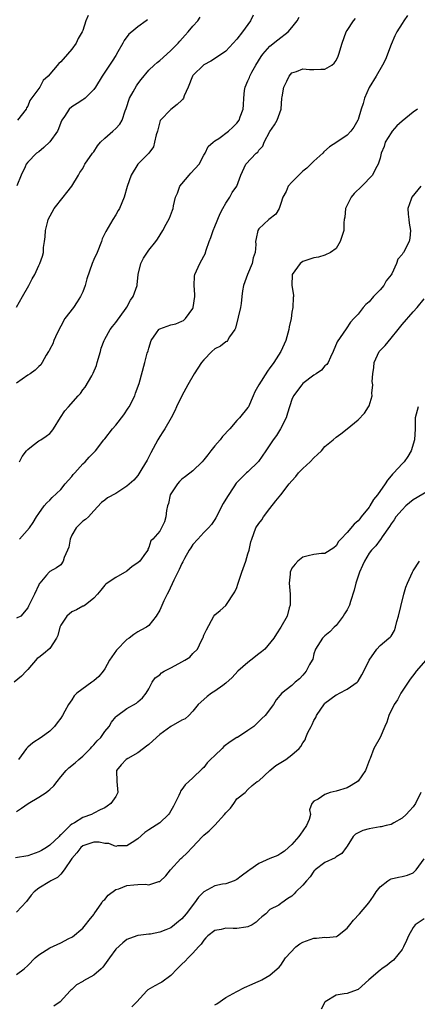
# Model space of a CAD drawing. Units: inches. Extents: x 2523000 to 2526000, y 1539000 to 1542000.
# Drawn here: x 2523142 to 2523214, y 1540199 to 1540377 of the extents above; entities that cross this region are included whole.
import ezdxf

# ---------------------------------------------------------------- set-up
doc = ezdxf.new("R2010")
doc.units = ezdxf.units.IN
doc.header["$MEASUREMENT"] = 0
doc.layers.add('LD25231539_2ft', color=115, linetype='Continuous')

msp = doc.modelspace()

# ---------------------------------------------------------------- linework, layer by layer
at = {"layer": 'LD25231539_2ft'}
for points, elevation in [([(2523183.95, 1540378.05), (2523183.45, 1540377), (2523182.02, 1540375), (2523181, 1540373.68), (2523179, 1540371.55), (2523178.22, 1540371), (2523176.28, 1540369.72), (2523175, 1540369.02), (2523173, 1540367.13), (2523172.91, 1540367), (2523172.12, 1540365), (2523171.43, 1540363.43), (2523171.28, 1540363), (2523171.18, 1540362.82), (2523171, 1540362.63), (2523170.17, 1540361.83), (2523169, 1540360.95), (2523167.14, 1540359), (2523167.08, 1540358.92), (2523167, 1540358.67), (2523166.55, 1540357), (2523166.32, 1540356.32), (2523166.06, 1540355), (2523165.86, 1540354.14), (2523165, 1540353), (2523163.02, 1540350.99), (2523161.8, 1540349), (2523161.06, 1540346.94), (2523160.52, 1540345), (2523159.65, 1540343), (2523159.41, 1540342.59), (2523159, 1540341.82), (2523158.49, 1540341), (2523157.18, 1540338.82), (2523156.56, 1540337.44), (2523156.41, 1540337), (2523155.6, 1540335), (2523155, 1540333.7), (2523154.72, 1540333), (2523153.77, 1540330.23), (2523153.43, 1540329), (2523153, 1540327.87), (2523152.62, 1540327), (2523151.98, 1540326.02), (2523151.3, 1540325), (2523149.77, 1540323), (2523149, 1540321.6), (2523148.36, 1540320.36), (2523147.77, 1540319), (2523147.6, 1540318.4), (2523147, 1540317.42), (2523146.88, 1540317.12), (2523146.78, 1540317), (2523146.37, 1540316.37), (2523145.65, 1540315), (2523145.37, 1540314.63), (2523145, 1540314.29), (2523144.36, 1540313.64), (2523143.43, 1540313), (2523143, 1540312.74), (2523141, 1540311.3)], 8036), ([(2523211.98, 1540378.02), (2523211.32, 1540377), (2523211, 1540376.57), (2523210.07, 1540375), (2523209.69, 1540374.32), (2523209, 1540372.72), (2523208.01, 1540369.99), (2523207.46, 1540369), (2523206.31, 1540367), (2523205, 1540364.91), (2523204.18, 1540363), (2523203.95, 1540362.05), (2523203.56, 1540361), (2523203, 1540359.13), (2523202.94, 1540359), (2523202.25, 1540357.75), (2523201.69, 1540357), (2523201, 1540356.25), (2523199.17, 1540355), (2523197.82, 1540354.18), (2523196.77, 1540353.23), (2523196.58, 1540353), (2523195, 1540351.58), (2523194.44, 1540351), (2523193.7, 1540350.3), (2523193, 1540349.75), (2523192.63, 1540349.37), (2523192.23, 1540349), (2523191, 1540347.78), (2523190.33, 1540347), (2523189.94, 1540346.06), (2523189.32, 1540345), (2523189, 1540343.9), (2523188.7, 1540343), (2523188.05, 1540341.95), (2523186.83, 1540341), (2523185, 1540339.26), (2523184.83, 1540339), (2523184.47, 1540337.53), (2523184.4, 1540337), (2523184.43, 1540336.43), (2523184.31, 1540335), (2523183.96, 1540334.04), (2523183.76, 1540333), (2523182.9, 1540331), (2523182.19, 1540329), (2523182.04, 1540328.04), (2523181.92, 1540327), (2523181.75, 1540325.75), (2523181.63, 1540325), (2523181.23, 1540323.23), (2523180.73, 1540321.27), (2523180.62, 1540321), (2523179.66, 1540319.66), (2523179.29, 1540319), (2523179.16, 1540318.84), (2523179, 1540318.77), (2523178.01, 1540317.99), (2523177, 1540317.5), (2523176.46, 1540317), (2523175, 1540315.49), (2523174.59, 1540315), (2523173.22, 1540313), (2523172.06, 1540311), (2523171.71, 1540310.29), (2523170.99, 1540309), (2523170.02, 1540307), (2523169.73, 1540306.27), (2523169.06, 1540305), (2523167.93, 1540303), (2523167.57, 1540302.43), (2523167, 1540301.58), (2523166.67, 1540301), (2523165.38, 1540298.62), (2523164.7, 1540297.3), (2523163.71, 1540295.71), (2523163.19, 1540294.81), (2523163, 1540294.55), (2523162.3, 1540293.7), (2523161, 1540292.58), (2523159.75, 1540291.75), (2523159, 1540291.24), (2523157.52, 1540290.48), (2523157, 1540290.06), (2523156.39, 1540289.61), (2523155, 1540288.14), (2523154.02, 1540287), (2523153.48, 1540286.52), (2523153, 1540286.25), (2523151.82, 1540285), (2523151, 1540283.69), (2523150.69, 1540283), (2523150.46, 1540281.54), (2523150.25, 1540281), (2523149.64, 1540279.64), (2523149.47, 1540279), (2523149, 1540278.33), (2523148.24, 1540277.76), (2523147, 1540277.08), (2523146.89, 1540277), (2523146.42, 1540276.42), (2523145.23, 1540275), (2523145.11, 1540274.89), (2523145, 1540274.69), (2523144.23, 1540273), (2523143.17, 1540270.83), (2523143, 1540270.54), (2523141.77, 1540269), (2523141, 1540268.61)], 8042), ([(2523153.98, 1540378.02), (2523153.59, 1540377), (2523153, 1540375.29), (2523152.88, 1540375), (2523152.17, 1540373.83), (2523151.78, 1540373), (2523151, 1540371.89), (2523150.25, 1540371), (2523149, 1540369.56), (2523148.69, 1540369.31), (2523146.7, 1540367), (2523145.83, 1540366.17), (2523145.18, 1540365), (2523143.41, 1540362.59), (2523143, 1540361.54), (2523142.79, 1540361.21), (2523142.7, 1540361), (2523141.17, 1540359)], 8030), ([(2523140.96, 1540325.04), (2523142.04, 1540327), (2523143.2, 1540329), (2523143.81, 1540330.19), (2523144.29, 1540331), (2523145, 1540332.62), (2523145.21, 1540333), (2523145.69, 1540334.31), (2523145.86, 1540335), (2523145.9, 1540335.9), (2523146.07, 1540337), (2523146.15, 1540337.85), (2523146.22, 1540339), (2523146.66, 1540340.66), (2523146.73, 1540341), (2523147.84, 1540343), (2523149.42, 1540345), (2523150.1, 1540345.9), (2523151.05, 1540347), (2523152.23, 1540349), (2523152.5, 1540349.5), (2523153, 1540350.23), (2523153.25, 1540350.75), (2523153.39, 1540351), (2523154.8, 1540353), (2523155, 1540353.26), (2523155.66, 1540354.34), (2523156.25, 1540355), (2523157, 1540355.71), (2523158.48, 1540357), (2523159, 1540357.47), (2523159.73, 1540358.27), (2523160.14, 1540359), (2523160.69, 1540360.69), (2523160.87, 1540361.13), (2523161.49, 1540363), (2523162.14, 1540364.14), (2523162.74, 1540365.26), (2523163, 1540365.62), (2523163.6, 1540366.4), (2523165, 1540368.07), (2523165.99, 1540369), (2523166.52, 1540369.48), (2523167, 1540369.82), (2523168.25, 1540371), (2523169, 1540371.63), (2523170.35, 1540373), (2523170.65, 1540373.35), (2523171.6, 1540374.4), (2523172.12, 1540375), (2523173, 1540376.07), (2523173.88, 1540377), (2523174.33, 1540377.67)], 8034), ([(2523164.77, 1540377.23), (2523164.53, 1540377), (2523163, 1540375.91), (2523161.91, 1540375), (2523161.4, 1540374.6), (2523160.51, 1540373.48), (2523160.28, 1540373), (2523159.38, 1540371.38), (2523159, 1540370.74), (2523158.32, 1540369.68), (2523157.86, 1540369), (2523156.54, 1540367), (2523155.31, 1540365), (2523155, 1540364.56), (2523153.46, 1540363), (2523153.21, 1540362.79), (2523153, 1540362.67), (2523151.99, 1540362.01), (2523151, 1540361.41), (2523150.55, 1540361), (2523149.68, 1540359.68), (2523149.2, 1540359), (2523149, 1540358.56), (2523148.58, 1540357.42), (2523148.39, 1540357), (2523147, 1540355.06), (2523145.93, 1540354.07), (2523145, 1540353.24), (2523144.63, 1540353), (2523143, 1540351.37), (2523142.7, 1540351), (2523142.54, 1540350.54), (2523141.82, 1540349), (2523141.06, 1540347.06)], 8032), ([(2523141.49, 1540297), (2523142.03, 1540297.97), (2523142.78, 1540299), (2523143, 1540299.26), (2523144.01, 1540300.01), (2523145, 1540300.79), (2523145.39, 1540301), (2523146.36, 1540301.64), (2523147, 1540302.17), (2523147.41, 1540302.59), (2523147.68, 1540303), (2523148.94, 1540305.06), (2523149.75, 1540306.25), (2523150.39, 1540307), (2523152.16, 1540309), (2523152.57, 1540309.43), (2523153, 1540310.05), (2523153.46, 1540310.54), (2523154.64, 1540312.64), (2523154.91, 1540313.09), (2523155.51, 1540314.49), (2523155.63, 1540315), (2523156.22, 1540317), (2523156.35, 1540317.65), (2523156.87, 1540319), (2523157, 1540319.28), (2523158.01, 1540321), (2523158.42, 1540321.58), (2523159, 1540322.26), (2523160.86, 1540324.86), (2523161, 1540325.07), (2523161.68, 1540326.32), (2523162.18, 1540327), (2523162.87, 1540329), (2523162.89, 1540329.11), (2523163.07, 1540331), (2523163.57, 1540333), (2523164.06, 1540333.94), (2523165, 1540335.39), (2523166.3, 1540337), (2523166.6, 1540337.4), (2523167.54, 1540339), (2523168.14, 1540340.14), (2523168.77, 1540341.23), (2523169.33, 1540342.67), (2523169.4, 1540343), (2523169.46, 1540343.46), (2523169.87, 1540345), (2523170.22, 1540345.78), (2523170.66, 1540347), (2523171, 1540347.44), (2523172.34, 1540349), (2523172.63, 1540349.37), (2523174.12, 1540351), (2523175, 1540352.62), (2523175.23, 1540353), (2523175.8, 1540354.2), (2523176.71, 1540355), (2523177, 1540355.23), (2523177.7, 1540355.7), (2523179.46, 1540357), (2523180.25, 1540357.75), (2523181, 1540358.43), (2523181.42, 1540359), (2523181.62, 1540359.62), (2523182.13, 1540361), (2523182.2, 1540361.8), (2523182.25, 1540363), (2523182.39, 1540364.39), (2523182.48, 1540365), (2523183, 1540366.12), (2523183.26, 1540366.74), (2523183.34, 1540367), (2523183.73, 1540367.73), (2523184.45, 1540369), (2523185.42, 1540370.58), (2523185.69, 1540371), (2523187, 1540372.45), (2523188.42, 1540373.58), (2523190.34, 1540375), (2523191, 1540375.8), (2523191.94, 1540377), (2523192.31, 1540377.69)], 8038), ([(2523141.5, 1540283), (2523143.32, 1540285), (2523144, 1540286), (2523144.59, 1540287), (2523145, 1540287.65), (2523145.99, 1540289), (2523146.46, 1540289.54), (2523147, 1540290.02), (2523147.45, 1540290.55), (2523149, 1540292.01), (2523149.82, 1540293), (2523151, 1540294.37), (2523151.27, 1540294.73), (2523151.55, 1540295), (2523153, 1540296.62), (2523153.44, 1540297), (2523154.17, 1540297.83), (2523155.3, 1540299), (2523156.85, 1540301), (2523157, 1540301.16), (2523158.4, 1540303), (2523159, 1540303.68), (2523160.45, 1540305.55), (2523161.28, 1540306.72), (2523161.46, 1540307), (2523162.44, 1540309), (2523162.56, 1540309.44), (2523163.23, 1540311.23), (2523164.27, 1540315), (2523164.7, 1540316.7), (2523164.87, 1540317.13), (2523165, 1540317.66), (2523165.4, 1540319), (2523166.42, 1540320.42), (2523166.8, 1540321), (2523166.9, 1540321.1), (2523167, 1540321.16), (2523168.36, 1540321.64), (2523169, 1540321.85), (2523169.94, 1540322.05), (2523171, 1540322.51), (2523171.32, 1540322.68), (2523171.69, 1540323), (2523173, 1540324.85), (2523173.07, 1540325), (2523173.35, 1540327), (2523173.37, 1540327.37), (2523173.26, 1540329), (2523173.28, 1540330.72), (2523173.35, 1540331), (2523173.68, 1540331.68), (2523174.28, 1540333), (2523175, 1540334.31), (2523175.23, 1540334.77), (2523175.4, 1540335.4), (2523175.96, 1540337), (2523176.27, 1540337.73), (2523176.68, 1540339), (2523177, 1540339.69), (2523177.94, 1540342.06), (2523178.45, 1540343), (2523179, 1540343.93), (2523179.7, 1540345), (2523180.15, 1540345.85), (2523181, 1540347), (2523181.73, 1540349), (2523182.6, 1540351), (2523184.49, 1540353), (2523184.78, 1540353.22), (2523185, 1540353.55), (2523185.69, 1540354.31), (2523185.97, 1540355), (2523187, 1540356.95), (2523187.84, 1540358.16), (2523188.34, 1540359), (2523189.02, 1540361), (2523189.19, 1540363), (2523189.24, 1540363.24), (2523189.54, 1540365), (2523190.1, 1540366.1), (2523190.52, 1540367), (2523191, 1540367.56), (2523191.81, 1540367.81), (2523193, 1540368.3), (2523194.21, 1540368.21), (2523195, 1540368.18), (2523196.27, 1540368.27), (2523197, 1540368.23), (2523198.23, 1540369), (2523198.67, 1540369.33), (2523199, 1540369.85), (2523199.37, 1540370.63), (2523199.53, 1540371), (2523200.14, 1540373), (2523200.85, 1540375), (2523201, 1540375.25), (2523202.2, 1540377), (2523202.55, 1540377.45)], 8040), ([(2523213.83, 1540361), (2523213, 1540360.44), (2523211, 1540358.84), (2523210.02, 1540357.98), (2523209.2, 1540357), (2523209, 1540356.73), (2523207.95, 1540355), (2523207.76, 1540354.24), (2523207.22, 1540353), (2523207, 1540352.12), (2523206.66, 1540351), (2523206.2, 1540350.2), (2523205.61, 1540349), (2523203.72, 1540347), (2523202.3, 1540345.7), (2523201.77, 1540345), (2523200.74, 1540343), (2523200.59, 1540341.41), (2523200.48, 1540341), (2523200.4, 1540340.4), (2523200.41, 1540339), (2523200.08, 1540337.92), (2523199.77, 1540337), (2523199, 1540335.73), (2523198.02, 1540335), (2523197, 1540334.49), (2523195.85, 1540334.15), (2523195, 1540334.05), (2523194.25, 1540333.75), (2523193, 1540333.33), (2523192.5, 1540333), (2523191.03, 1540331), (2523190.95, 1540329), (2523191.26, 1540327.26), (2523191.26, 1540327), (2523191.19, 1540326.81), (2523191.15, 1540325), (2523191, 1540324.14), (2523190.84, 1540323), (2523190.52, 1540321.48), (2523190.44, 1540321), (2523189.87, 1540319), (2523189.01, 1540317), (2523187.73, 1540315), (2523187.4, 1540314.6), (2523187, 1540314.05), (2523186.53, 1540313.47), (2523184.96, 1540311), (2523184.28, 1540309.72), (2523183.97, 1540309), (2523183.08, 1540307), (2523183, 1540306.87), (2523181.48, 1540305), (2523181, 1540304.48), (2523179.7, 1540303), (2523178.4, 1540301.6), (2523177.99, 1540301), (2523177, 1540299.93), (2523176.24, 1540299), (2523175.7, 1540298.3), (2523175, 1540297.35), (2523174.68, 1540297), (2523173, 1540295.35), (2523171.66, 1540294.34), (2523171, 1540293.89), (2523170.55, 1540293.45), (2523170.2, 1540293), (2523169, 1540291.18), (2523168.91, 1540291), (2523168.56, 1540289.44), (2523168.42, 1540289), (2523168.19, 1540288.19), (2523168.1, 1540287), (2523167.88, 1540286.12), (2523167.33, 1540285), (2523167, 1540284.4), (2523165.71, 1540283), (2523165.34, 1540282.66), (2523165, 1540281.44), (2523164.83, 1540281.17), (2523164.81, 1540281), (2523164.43, 1540280.43), (2523163.36, 1540279), (2523163, 1540278.66), (2523162, 1540278), (2523161, 1540277.19), (2523159, 1540276.02), (2523157.41, 1540275), (2523157.18, 1540274.82), (2523157, 1540274.62), (2523156.29, 1540273.71), (2523155.68, 1540273), (2523155, 1540272.27), (2523153.42, 1540271), (2523153.16, 1540270.84), (2523153, 1540270.82), (2523151.87, 1540270.13), (2523151, 1540269.78), (2523150.12, 1540269), (2523149, 1540267.35), (2523148.83, 1540267), (2523148.48, 1540265.52), (2523148.21, 1540265), (2523147, 1540263.12), (2523145.86, 1540262.14), (2523145, 1540261.49), (2523144.7, 1540261.3), (2523143, 1540259.34), (2523142.74, 1540259), (2523141.89, 1540258.11), (2523140.57, 1540257)], 8044), ([(2523214.4, 1540347), (2523212.77, 1540345), (2523212.67, 1540344.67), (2523212.02, 1540343), (2523212.08, 1540341.92), (2523212.22, 1540341), (2523212.29, 1540340.29), (2523212.54, 1540339), (2523212.43, 1540337.57), (2523212.28, 1540337), (2523211.23, 1540335), (2523211.13, 1540334.87), (2523211, 1540334.61), (2523210.24, 1540333.76), (2523209.97, 1540333), (2523209.12, 1540331.12), (2523209, 1540330.92), (2523208.14, 1540329.86), (2523207.7, 1540329), (2523207, 1540328.22), (2523205.82, 1540327), (2523205, 1540326.05), (2523204.44, 1540325.56), (2523203.93, 1540325), (2523203, 1540323.81), (2523202.24, 1540323), (2523201.66, 1540322.34), (2523200.87, 1540321.13), (2523199.24, 1540318.76), (2523198.49, 1540317), (2523198.01, 1540316.01), (2523197.56, 1540315), (2523197.32, 1540314.68), (2523197, 1540314.4), (2523196.34, 1540313.66), (2523195.42, 1540313), (2523195, 1540312.74), (2523193, 1540311.19), (2523192.81, 1540311), (2523191.27, 1540309), (2523191, 1540308.34), (2523190.19, 1540305.81), (2523189.96, 1540305), (2523188.94, 1540303), (2523188.2, 1540301.8), (2523187.59, 1540301), (2523186.25, 1540299), (2523184.93, 1540297.07), (2523183, 1540295.19), (2523182.76, 1540295), (2523181, 1540293.26), (2523180.88, 1540293.12), (2523180.44, 1540292.44), (2523179.27, 1540290.73), (2523178.53, 1540289.47), (2523177.18, 1540286.82), (2523177, 1540286.52), (2523176.38, 1540285.62), (2523175.86, 1540285), (2523175, 1540284.17), (2523173.89, 1540283), (2523173, 1540281.99), (2523172.61, 1540281.39), (2523172.35, 1540281), (2523171.47, 1540279.47), (2523171.22, 1540279), (2523171.16, 1540278.84), (2523171, 1540278.56), (2523170.53, 1540277.47), (2523170.25, 1540277), (2523169.55, 1540275.55), (2523168.6, 1540273.4), (2523168.36, 1540273), (2523167.76, 1540271.76), (2523167, 1540270.1), (2523166.35, 1540269), (2523165, 1540267.29), (2523164.59, 1540267), (2523163.56, 1540266.44), (2523163, 1540266.18), (2523162.3, 1540265.7), (2523161.41, 1540265), (2523161, 1540264.74), (2523159.14, 1540262.86), (2523157.84, 1540261), (2523157, 1540259.46), (2523156.7, 1540259), (2523155.93, 1540258.07), (2523155, 1540257.25), (2523154.64, 1540257), (2523151.93, 1540255), (2523151.44, 1540254.56), (2523151, 1540253.83), (2523150.42, 1540253), (2523149.77, 1540251.77), (2523149.31, 1540251), (2523149, 1540250.52), (2523148.33, 1540249.67), (2523147.88, 1540249), (2523147, 1540248.15), (2523145.47, 1540247), (2523143.96, 1540246.04), (2523143, 1540245.23), (2523142.76, 1540245), (2523141.31, 1540243)], 8046), ([(2523141, 1540233.53), (2523141.85, 1540234.15), (2523143.09, 1540235), (2523145, 1540236.15), (2523146.36, 1540237), (2523146.72, 1540237.28), (2523147, 1540237.56), (2523147.76, 1540238.24), (2523148.37, 1540239), (2523149, 1540239.85), (2523149.99, 1540241), (2523150.5, 1540241.5), (2523151.6, 1540242.4), (2523152.28, 1540243), (2523153, 1540243.57), (2523154.4, 1540245), (2523154.68, 1540245.32), (2523155, 1540245.64), (2523155.62, 1540246.38), (2523156.28, 1540247), (2523157, 1540248.05), (2523157.79, 1540249), (2523158.25, 1540249.75), (2523159, 1540250.75), (2523159.12, 1540250.88), (2523161, 1540252.27), (2523162.76, 1540253.24), (2523163, 1540253.47), (2523163.83, 1540254.17), (2523164.52, 1540255), (2523165, 1540255.84), (2523165.63, 1540257), (2523166.17, 1540257.83), (2523167, 1540258.38), (2523167.3, 1540258.7), (2523167.79, 1540259), (2523169, 1540259.63), (2523170.43, 1540260.43), (2523171.52, 1540261), (2523172.43, 1540261.57), (2523173, 1540262.2), (2523173.82, 1540263), (2523174.6, 1540264.6), (2523174.82, 1540265), (2523174.87, 1540265.13), (2523175, 1540265.55), (2523175.46, 1540266.54), (2523176.84, 1540269), (2523177, 1540269.23), (2523177.97, 1540270.03), (2523179, 1540270.92), (2523180.61, 1540273.39), (2523181, 1540274.23), (2523181.19, 1540274.81), (2523181.23, 1540275), (2523181.89, 1540277), (2523182.61, 1540279), (2523183, 1540280.29), (2523183.2, 1540281), (2523183.53, 1540282.47), (2523183.69, 1540283), (2523184.46, 1540285), (2523185, 1540285.79), (2523185.52, 1540286.47), (2523185.83, 1540287), (2523187, 1540288.54), (2523188.08, 1540289.92), (2523189, 1540291.04), (2523190.52, 1540293), (2523191, 1540293.57), (2523191.68, 1540294.32), (2523192.21, 1540295), (2523193, 1540295.82), (2523194.31, 1540297), (2523195, 1540297.76), (2523195.65, 1540298.35), (2523196.34, 1540299), (2523197, 1540299.77), (2523198.46, 1540301), (2523199, 1540301.48), (2523199.9, 1540302.1), (2523201.04, 1540303), (2523203, 1540304.62), (2523204.19, 1540305.81), (2523204.92, 1540307), (2523205, 1540307.17), (2523205.55, 1540309), (2523205.48, 1540309.48), (2523205.66, 1540311), (2523205.59, 1540311.59), (2523205.66, 1540313), (2523205.85, 1540314.15), (2523205.95, 1540315), (2523206.86, 1540317), (2523207, 1540317.2), (2523207.91, 1540318.09), (2523209, 1540319.42), (2523210.31, 1540321), (2523211, 1540321.94), (2523213, 1540324.25), (2523213.72, 1540325), (2523215, 1540326.61)], 8048), ([(2523213.95, 1540307), (2523213.4, 1540305), (2523213.35, 1540303), (2523213.24, 1540301), (2523212.67, 1540299), (2523212.05, 1540297.95), (2523211.35, 1540297), (2523211, 1540296.67), (2523209.49, 1540295), (2523209.24, 1540294.76), (2523209, 1540294.45), (2523208.33, 1540293.67), (2523207.93, 1540293), (2523206.52, 1540291), (2523205.81, 1540290.19), (2523205.14, 1540289), (2523205, 1540288.8), (2523203.59, 1540287), (2523203.32, 1540286.68), (2523203, 1540286.29), (2523202.28, 1540285.72), (2523201, 1540284.18), (2523199.86, 1540283), (2523199.46, 1540282.54), (2523199, 1540281.74), (2523198.58, 1540281.42), (2523197, 1540280.4), (2523196.36, 1540280.36), (2523195, 1540280.18), (2523193.97, 1540279.97), (2523193, 1540279.69), (2523192.05, 1540279), (2523191.57, 1540278.43), (2523191, 1540277.7), (2523190.66, 1540277), (2523190.65, 1540276.65), (2523190.51, 1540275), (2523190.67, 1540273), (2523190.65, 1540272.65), (2523190.68, 1540271), (2523190.52, 1540270.52), (2523190.11, 1540269), (2523188.96, 1540267), (2523188.2, 1540265.8), (2523187.72, 1540265), (2523186.09, 1540263), (2523185.49, 1540262.51), (2523185, 1540262.19), (2523183.56, 1540261), (2523183, 1540260.57), (2523181.19, 1540259), (2523180.12, 1540257.88), (2523179, 1540256.82), (2523178.43, 1540256.43), (2523177, 1540255.38), (2523176.4, 1540255), (2523175.58, 1540254.42), (2523175, 1540253.91), (2523173.98, 1540253), (2523173, 1540251.77), (2523172.3, 1540251), (2523171.61, 1540250.39), (2523171, 1540250.12), (2523169, 1540248.98), (2523167, 1540247.51), (2523166.4, 1540247), (2523165, 1540245.7), (2523164.6, 1540245.4), (2523164.03, 1540245), (2523163, 1540244.2), (2523161.2, 1540243.2), (2523160.86, 1540243), (2523159.99, 1540242.01), (2523159.13, 1540241), (2523159.17, 1540239), (2523159.37, 1540237), (2523159, 1540236.28), (2523158.13, 1540235), (2523157.45, 1540234.55), (2523157, 1540234.23), (2523156.15, 1540233.85), (2523155, 1540233.24), (2523154.59, 1540233), (2523153, 1540232.47), (2523151.5, 1540231.5), (2523151, 1540231.23), (2523150.71, 1540231), (2523149, 1540229.3), (2523148.82, 1540229.18), (2523148.71, 1540229), (2523147, 1540227.45), (2523146.44, 1540227), (2523145.49, 1540226.51), (2523145, 1540226.24), (2523143, 1540225.49), (2523140.82, 1540225.18)], 8050), ([(2523215.77, 1540291.77), (2523213, 1540290.14), (2523211.71, 1540289), (2523211, 1540288.32), (2523209.89, 1540287), (2523209.54, 1540286.46), (2523209, 1540285.73), (2523208.73, 1540285.28), (2523207.4, 1540283.4), (2523207.09, 1540282.91), (2523207, 1540282.83), (2523206.21, 1540281.79), (2523205.44, 1540281), (2523205, 1540280.44), (2523204.15, 1540279), (2523203.82, 1540278.18), (2523203.26, 1540277), (2523202.58, 1540275), (2523202.29, 1540273.71), (2523201.64, 1540271.64), (2523201.46, 1540271), (2523201, 1540270.16), (2523200.55, 1540269.45), (2523200.3, 1540269), (2523199, 1540267.28), (2523198.69, 1540267), (2523197.85, 1540266.15), (2523197, 1540265.46), (2523196.53, 1540265), (2523195.29, 1540263), (2523195, 1540262.15), (2523194.78, 1540261.22), (2523194.68, 1540261), (2523194.21, 1540260.21), (2523193.59, 1540259), (2523193, 1540258.29), (2523192.38, 1540257.62), (2523191.58, 1540257), (2523191, 1540256.43), (2523189.14, 1540255), (2523188.16, 1540253.84), (2523187.62, 1540253), (2523186.15, 1540251), (2523185.55, 1540250.45), (2523184.55, 1540249.45), (2523184.06, 1540249), (2523183, 1540248.27), (2523181.09, 1540247), (2523181, 1540246.96), (2523179.78, 1540246.22), (2523178.65, 1540245.35), (2523178.32, 1540245), (2523177, 1540243.74), (2523176.2, 1540243), (2523175.6, 1540242.4), (2523175, 1540241.57), (2523174.67, 1540241.33), (2523173, 1540239.67), (2523171.62, 1540238.38), (2523171, 1540237.55), (2523170.78, 1540237.22), (2523170.7, 1540237), (2523170.45, 1540236.45), (2523169.72, 1540235), (2523169.49, 1540234.51), (2523168.77, 1540233.23), (2523168.58, 1540233), (2523167, 1540231.5), (2523165, 1540230.21), (2523164.28, 1540229.72), (2523163, 1540228.6), (2523161.96, 1540227.96), (2523161, 1540227.31), (2523159.31, 1540227.31), (2523159, 1540227.23), (2523157.73, 1540227.73), (2523157, 1540227.78), (2523155.98, 1540227.98), (2523155, 1540228.02), (2523153, 1540227.3), (2523152.67, 1540227), (2523151.95, 1540226.05), (2523151.02, 1540225), (2523149.63, 1540223), (2523149, 1540222.18), (2523148.4, 1540221.6), (2523147.2, 1540221), (2523147, 1540220.88), (2523145, 1540219.63), (2523144.18, 1540219), (2523143.65, 1540218.35), (2523142.79, 1540217.21), (2523141, 1540215.3)], 8052), ([(2523141, 1540203.96), (2523142.37, 1540205), (2523143, 1540205.6), (2523144.39, 1540207), (2523145, 1540207.54), (2523146.38, 1540208.38), (2523147, 1540208.8), (2523149, 1540209.72), (2523150.49, 1540210.49), (2523151, 1540210.74), (2523151.16, 1540210.84), (2523153, 1540212.36), (2523153.53, 1540213), (2523154.16, 1540213.84), (2523155, 1540214.84), (2523155.09, 1540215), (2523156.49, 1540217), (2523156.67, 1540217.33), (2523157, 1540217.58), (2523157.63, 1540218.37), (2523159, 1540219.38), (2523159.55, 1540219.55), (2523161, 1540220.16), (2523162.27, 1540220.27), (2523163, 1540220.29), (2523164.39, 1540220.39), (2523165, 1540220.26), (2523166.85, 1540220.85), (2523167, 1540220.86), (2523168.11, 1540221.89), (2523168.97, 1540223), (2523170.83, 1540225), (2523171, 1540225.14), (2523171.96, 1540226.04), (2523172.85, 1540227), (2523174.74, 1540229), (2523175, 1540229.29), (2523175.95, 1540230.05), (2523177, 1540231.07), (2523178.77, 1540233), (2523179, 1540233.3), (2523179.81, 1540234.19), (2523180.43, 1540235), (2523181, 1540235.84), (2523182.52, 1540237), (2523183, 1540237.53), (2523183.75, 1540238.25), (2523184.69, 1540239), (2523185, 1540239.15), (2523186.97, 1540241), (2523188.07, 1540241.93), (2523189.89, 1540243), (2523191, 1540243.85), (2523192.28, 1540245), (2523192.62, 1540245.38), (2523193, 1540246.03), (2523193.41, 1540246.59), (2523193.53, 1540247), (2523193.9, 1540247.9), (2523194.47, 1540249), (2523194.66, 1540249.34), (2523195, 1540250.04), (2523195.36, 1540250.64), (2523195.48, 1540251), (2523196.9, 1540253.1), (2523197, 1540253.2), (2523199, 1540254.73), (2523199.21, 1540254.79), (2523199.64, 1540255), (2523201, 1540255.78), (2523202.86, 1540257), (2523202.93, 1540257.07), (2523203, 1540257.23), (2523203.67, 1540258.33), (2523204.07, 1540259), (2523205.02, 1540261), (2523206.42, 1540263), (2523207, 1540263.65), (2523208.58, 1540265), (2523208.83, 1540265.17), (2523209, 1540265.38), (2523209.62, 1540266.38), (2523209.82, 1540267), (2523210.06, 1540268.06), (2523210.38, 1540269), (2523210.77, 1540270.77), (2523211.3, 1540273), (2523211.71, 1540274.29), (2523211.96, 1540275), (2523212.88, 1540277), (2523213, 1540277.23), (2523214.18, 1540279)], 8054), ([(2523215.32, 1540261), (2523213.56, 1540259), (2523213.34, 1540258.66), (2523212.46, 1540257.54), (2523212.08, 1540257), (2523210.8, 1540255), (2523210.17, 1540253.83), (2523209.58, 1540253), (2523208.57, 1540251), (2523208.22, 1540249.78), (2523207.86, 1540249), (2523207.04, 1540246.96), (2523205.87, 1540245), (2523205.2, 1540243.2), (2523205.07, 1540242.93), (2523204.53, 1540241.47), (2523204.38, 1540241), (2523203, 1540239.04), (2523201.75, 1540238.25), (2523201, 1540237.87), (2523199, 1540237.26), (2523197.95, 1540237), (2523197, 1540236.63), (2523195.78, 1540235.78), (2523195, 1540235.46), (2523194.63, 1540235), (2523194.16, 1540233.84), (2523194.38, 1540233), (2523194.12, 1540232.12), (2523193.64, 1540231), (2523193, 1540230.03), (2523192.57, 1540229.43), (2523192.24, 1540229), (2523191, 1540227.56), (2523190.38, 1540227), (2523189.62, 1540226.38), (2523189, 1540225.92), (2523188.42, 1540225.58), (2523187, 1540225), (2523185, 1540224.15), (2523183.37, 1540223), (2523183.14, 1540222.86), (2523181.8, 1540221.8), (2523181, 1540221.21), (2523180.84, 1540221.16), (2523180.51, 1540221), (2523179, 1540220.45), (2523178.36, 1540220.36), (2523177, 1540220.1), (2523175.02, 1540218.98), (2523174.01, 1540217.99), (2523173.3, 1540217), (2523171.77, 1540215), (2523171, 1540214.1), (2523170.39, 1540213.61), (2523169.69, 1540213), (2523169, 1540212.46), (2523168.08, 1540212.08), (2523167, 1540211.68), (2523165.33, 1540211.33), (2523165, 1540211.32), (2523163.04, 1540211.04), (2523163, 1540211.05), (2523161.47, 1540210.53), (2523161, 1540210.31), (2523160.3, 1540209.7), (2523159, 1540208.59), (2523157.84, 1540207), (2523156.68, 1540205.32), (2523156.33, 1540205), (2523155, 1540203.88), (2523153.15, 1540202.85), (2523153, 1540202.74), (2523151.87, 1540202.13), (2523151, 1540201.28), (2523150.85, 1540201.15), (2523150.73, 1540201), (2523148.89, 1540199), (2523147.76, 1540198.24)], 8056), ([(2523214.38, 1540237), (2523213.42, 1540235), (2523213, 1540234.4), (2523212.33, 1540233.67), (2523211.75, 1540233), (2523211, 1540232.33), (2523209.51, 1540231.51), (2523209, 1540231.21), (2523208.14, 1540231), (2523207.2, 1540230.8), (2523207, 1540230.78), (2523205, 1540230.44), (2523203.88, 1540230.12), (2523203, 1540229.71), (2523202.56, 1540229.44), (2523202.14, 1540229), (2523201, 1540227.29), (2523200.84, 1540227), (2523200.07, 1540225.93), (2523199, 1540225.32), (2523198.83, 1540225.17), (2523197, 1540224.31), (2523195.24, 1540223), (2523195.13, 1540222.87), (2523195, 1540222.76), (2523194.29, 1540221.71), (2523193.62, 1540221), (2523193, 1540220.2), (2523191.72, 1540219), (2523191.41, 1540218.59), (2523191, 1540218.2), (2523190.24, 1540217.76), (2523189.18, 1540217), (2523189, 1540216.85), (2523188.59, 1540216.59), (2523187, 1540215.76), (2523186.28, 1540215), (2523185.55, 1540214.45), (2523185, 1540213.98), (2523184.52, 1540213.48), (2523183.75, 1540213), (2523183, 1540212.64), (2523182.6, 1540212.6), (2523181, 1540212.3), (2523180.31, 1540212.31), (2523179, 1540212.37), (2523178.16, 1540212.16), (2523177, 1540211.98), (2523175.75, 1540211), (2523175.37, 1540210.63), (2523175, 1540210.24), (2523174.51, 1540209.49), (2523174.04, 1540209), (2523173, 1540207.85), (2523172.13, 1540207), (2523171.6, 1540206.4), (2523171, 1540205.85), (2523170.16, 1540205), (2523169, 1540203.79), (2523167.39, 1540202.61), (2523167, 1540202.4), (2523166.07, 1540201.93), (2523164.83, 1540201.17), (2523164.66, 1540201), (2523162.84, 1540199), (2523161.9, 1540198.1)], 8058), ([(2523177, 1540198.45), (2523177.34, 1540198.66), (2523179, 1540199.83), (2523181, 1540200.9), (2523182.38, 1540201.62), (2523183.8, 1540202.2), (2523185, 1540202.78), (2523185.17, 1540202.83), (2523185.5, 1540203), (2523187, 1540203.89), (2523188.29, 1540205), (2523188.68, 1540205.32), (2523189, 1540205.69), (2523189.81, 1540207), (2523191.71, 1540209), (2523192.45, 1540209.55), (2523193, 1540209.85), (2523195, 1540210.59), (2523195.43, 1540210.57), (2523197, 1540210.73), (2523197.31, 1540210.69), (2523199, 1540210.87), (2523199.1, 1540210.9), (2523199.28, 1540211), (2523201, 1540212.36), (2523201.53, 1540213), (2523202.16, 1540213.84), (2523203.28, 1540215), (2523204.99, 1540217.01), (2523205.8, 1540218.2), (2523206.28, 1540219), (2523207, 1540219.87), (2523208.4, 1540221), (2523208.76, 1540221.24), (2523209, 1540221.34), (2523210.35, 1540221.65), (2523211, 1540221.75), (2523212, 1540222), (2523213, 1540222.4), (2523213.57, 1540223), (2523215, 1540224.96)], 8060), ([(2523215, 1540214.1), (2523213.37, 1540213), (2523213, 1540212.53), (2523212.15, 1540211), (2523211.83, 1540210.17), (2523211.28, 1540209), (2523211, 1540208.49), (2523209.43, 1540206.57), (2523209, 1540206.26), (2523208.31, 1540205.69), (2523207.35, 1540205), (2523207, 1540204.77), (2523204.96, 1540203), (2523203, 1540201.27), (2523202.82, 1540201.18), (2523201, 1540200.53), (2523200.46, 1540200.46), (2523199, 1540200.21), (2523197.04, 1540199), (2523197, 1540198.96), (2523196.3, 1540197.7)], 8062)]:
    msp.add_lwpolyline(points, dxfattribs=dict(at, elevation=elevation))

doc.saveas('drawing.dxf')
